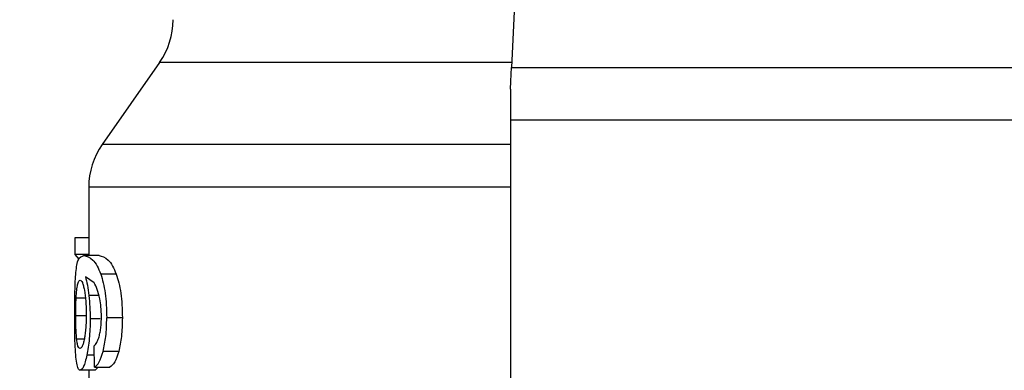
# Model space of a CAD drawing. Extents: x 0.4 to 10.6, y 0.4 to 8.1.
# Drawn here: x 7.3 to 7.4, y 6.2 to 6.2 of the extents above; entities that cross this region are included whole.
import ezdxf

# ---------------------------------------------------------------- set-up
doc = ezdxf.new("R2010")
doc.units = 0
doc.linetypes.add('SLD-SOLID', pattern=[0])
doc.layers.get('0').update_dxf_attribs({"linetype": 'CONTINUOUS'})
doc.styles.add('SLDTEXTSTYLE0', font='TXT', dxfattribs={"width": 0.75})
doc.dimstyles.new('SLDDIMSTYLE2', dxfattribs={"dimtxt": 0.125, "dimasz": 0.13, "dimexe": 0, "dimexo": 0.0625, "dimgap": 0.03125, "dimtad": 0, "dimtih": 1, "dimtoh": 1, "dimdec": 1, "dimlfac": 20, "dimrnd": 1e-09, "dimzin": 12, "dimtxsty": 'SLDTEXTSTYLE0', "dimsah": 1, "dimcen": 0.09, "dimazin": 3, "dimtfac": 1, "dimtdec": 1, "dimtofl": 0, "dimtmove": 0, "dimatfit": 3, "dimtolj": 1, "dimtzin": 12})

# ---------------------------------------------------------------- blocks, each defined once
blk = doc.blocks.new('_D_9')
at = {"color": 7, "linetype": 'SLD-SOLID'}
for p, q in [((6.471336385437318, 6.498511014929686), (6.471336385437318, 7.245487244101796)), ((8.692061494868746, 5.725898552543073), (8.692061494868746, 7.245487244101796)), ((6.471336385437318, 7.120487244101796), (7.466241477983592, 7.120487244101796)), ((8.692061494868746, 7.120487244101796), (7.78950537694478, 7.120487244101796))]:
    blk.add_line(p, q, dxfattribs=at)
for points in [[(6.471336385437318, 7.120487244101796), (6.601336385437317, 7.100487244101797), (6.601336385437317, 7.140487244101796)], [(8.692061494868746, 7.120487244101796), (8.562061494868745, 7.140487244101796), (8.562061494868745, 7.100487244101797)]]:
    blk.add_solid(points, dxfattribs=at)
at = {"color": 7, "linetype": 'SLD-SOLID', "insert": (7.466241477983592, 7.182401972339968), "char_height": 0.125, "attachment_point": 1, "style": 'SLDTEXTSTYLE0'}
blk.add_mtext('44.4', dxfattribs=at)

msp = doc.modelspace()

# ---------------------------------------------------------------- linework, layer by layer
at = {"color": 7, "linetype": 'SLD-SOLID'}
for p, q in [((7.357514657883418, 6.21061731780324), (7.356261259029455, 6.184295824538042)), ((7.328339240253666, 6.184693843940089), (7.323782359561807, 6.178185879120654)), ((7.356261259029455, 6.184295824538042), (7.397435103385692, 6.184295824538042)), ((7.356178891980967, 6.182566145852771), (7.356178891980967, 6.180119979444427)), ((7.397517470434181, 6.180119979444427), (7.356178891980967, 6.180119979444427)), ((7.356178891980967, 6.180119979444427), (7.356178891980967, 6.125479533322191)), ((7.322714345232933, 6.174801086222069), (7.322714345232933, 6.169370551622736)), ((7.3216121286325, 6.170770116788173), (7.3216121286325, 6.169442065463268)), ((7.322714345232933, 6.170770116788173), (7.3216121286325, 6.170770116788173)), ((7.322714345232933, 6.169442065463268), (7.3216121286325, 6.169442065463268)), ((7.3216121286325, 6.169442065463268), (7.321917250441039, 6.169074435043499)), ((7.323536842398043, 6.169370551622736), (7.322337885581827, 6.169370551622736)), ((7.324895018708274, 6.167895336664545), (7.323665496911814, 6.167895336664545)), ((7.323142665618273, 6.167211085902402), (7.322455510889676, 6.167688069725576)), ((7.325383530398278, 6.164426475403793), (7.324142568733974, 6.164426475403793)), ((7.323170355965058, 6.160516299241148), (7.323137796341189, 6.162198810471302)), ((7.325094131074778, 6.161768759439287), (7.323859974665191, 6.161768759439287)), ((7.323226205986541, 6.160271926064168), (7.322034113091033, 6.160271926064168)), ((7.322714345232933, 6.160271926064168), (7.322714345232933, 6.158589444167009)), ((7.323170355965058, 6.160516299241148), (7.324388320561694, 6.160516299241148)), ((7.323453771357686, 6.160516299241148), (7.323226205986541, 6.160271926064168))]:
    msp.add_line(p, q, dxfattribs=at)
at = {"color": 8, "linetype": 'SLD-SOLID'}
for p, q in [((7.356280208143887, 6.184693843940089), (7.328339240253666, 6.184693843940089)), ((7.356178891980967, 6.178185879120654), (7.323782359561807, 6.178185879120654)), ((7.321718255406514, 6.166016294371401), (7.322445068343643, 6.166016294371401)), ((7.323523877214483, 6.166194521645838), (7.322729657056049, 6.166194521645838)), ((7.32168604777858, 6.164614441232395), (7.322487366521678, 6.164614441232395)), ((7.32363328928388, 6.164341879047724), (7.322826573269798, 6.164341879047724)), ((7.321757326955156, 6.16277247584427), (7.32236011999164, 6.16277247584427)), ((7.323151993510517, 6.161465661607366), (7.322566506940774, 6.161465661607366))]:
    msp.add_line(p, q, dxfattribs=at)
at = {"color": 7, "linetype": 'SLD-SOLID', "flags": 128}
msp.add_lwpolyline([(7.356178891980967, 6.182566145852771), (7.356208576971377, 6.183189178655443), (7.356236149986184, 6.183768505296346), (7.356261259029455, 6.184295824538042)], dxfattribs=at)
at = {"color": 7, "linetype": 'SLD-SOLID'}
for centre, radius, start, end in [((7.323501739767818, 6.188081092862169), 0.005905511811028346, 325.0000073759862, 3.552955494966792e-11), ((7.328619850004037, 6.174798620507445), 0.005905511811023522, 144.9999966487156, 179.9928702269536)]:
    msp.add_arc(centre, radius, start, end, dxfattribs=at)
at = {"color": 8, "linetype": 'SLD-SOLID'}
msp.add_open_spline([(7.356178891980967, 6.174798622250534), (7.356075442259214, 6.174798622250534), (7.35259583856247, 6.174798622250534), (7.346407511457657, 6.174798622250534), (7.338139005646352, 6.174798622250534), (7.331420186484173, 6.174798622250534), (7.326460744734952, 6.174798622250534), (7.323297642173078, 6.174798622250534), (7.322918204853, 6.174798622250534), (7.322729950385995, 6.174798622250534)], degree=3, knots=[0, 0, 0, 0, 0.005093885544224915, 0.1713364006217555, 0.3375782522780946, 0.5038203790361568, 0.6700623506676607, 0.8363043563884286, 1, 1, 1, 1], dxfattribs=at)
at = {"color": 7, "linetype": 'SLD-SOLID'}
for points, knots in [([(7.321698015640326, 6.168038540343576), (7.321722053468865, 6.168247708755434), (7.321773680011266, 6.168696944087399), (7.321951356749063, 6.169267270357961), (7.322176579395089, 6.1693274502922), (7.322337885581827, 6.169370551622736)], [0, 0, 0, 0, 0.1982464144780726, 0.4257779318991641, 1, 1, 1, 1]), ([(7.322337885581827, 6.169370551622736), (7.322560576159185, 6.169321074612095), (7.3228730522881, 6.16925164920156), (7.323368041264122, 6.168621072043626), (7.323570659901346, 6.16812672098781), (7.323665496911814, 6.167895336664545)], [0, 0, 0, 0, 0.568845119855826, 0.7981950701000365, 1, 1, 1, 1]), ([(7.323536842398043, 6.169370551622736), (7.323764637000919, 6.169321050804781), (7.324084290665712, 6.169251588588951), (7.324590608941248, 6.168621073425195), (7.324797964688772, 6.168126721059366), (7.324895018708274, 6.167895336664545)], [0, 0, 0, 0, 0.5688038556252683, 0.7981762285116402, 0.9999999999999999, 0.9999999999999999, 0.9999999999999999, 0.9999999999999999]), ([(7.321600043438776, 6.164586252224703), (7.321600857685119, 6.164926031873773), (7.321602439205102, 6.165585989771515), (7.321618324109097, 6.16652128064703), (7.321646493368958, 6.167363349158166), (7.321680615991999, 6.167810520715031), (7.321698015640326, 6.168038540343576)], [0, 0, 0, 0, 0.2602037951041336, 0.5053968066393119, 0.7477942532445534, 1, 1, 1, 1]), ([(7.323665496911814, 6.167895336664545), (7.323736176667067, 6.16767314549965), (7.323874432096203, 6.167238521260471), (7.324028968991699, 6.166395310302767), (7.324126466973746, 6.165446692361945), (7.324137085574767, 6.164773891582397), (7.324142568733974, 6.164426475403793)], [0, 0, 0, 0, 0.2526992679831737, 0.4943006043539684, 0.7388704696870505, 1, 1, 1, 1]), ([(7.324895018708274, 6.167895336664545), (7.324967392200482, 6.16767314468808), (7.325108925466867, 6.16723862708731), (7.325267140961651, 6.166395371807242), (7.325367026532565, 6.165446720171457), (7.32537791075236, 6.164773873670527), (7.325383530398278, 6.164426475403793)], [0, 0, 0, 0, 0.25286509399564, 0.4945018074437984, 0.7390055596805623, 1, 1, 1, 1]), ([(7.321832243423048, 6.167060079646839), (7.321861183181175, 6.167166474907881), (7.321919273470141, 6.167380040323033), (7.321994881338608, 6.167409887186678), (7.322032822439276, 6.167424864766142)], [0, 0, 0, 0, 0.4981858179983942, 1, 1, 1, 1]), ([(7.322032822439276, 6.167424864766142), (7.32209122110437, 6.167392466157904), (7.322176533091294, 6.167345136486277), (7.322293679474457, 6.166997147987053), (7.322343095741046, 6.166751096867761), (7.322367746570204, 6.166628356634139)], [0, 0, 0, 0, 0.5209479826770038, 0.7610295100766361, 1, 1, 1, 1]), ([(7.322455510889676, 6.167688069725576), (7.322510214519355, 6.16747902108376), (7.322616411274818, 6.167073192665688), (7.322692677008812, 6.166481448853792), (7.322729657056049, 6.166194521645838)], [0, 0, 0, 0, 0.5151158285315283, 1, 1, 1, 1]), ([(7.323591108437824, 6.165949972470891), (7.323527438325158, 6.166208131443468), (7.323393738494845, 6.166750235256122), (7.32322896906729, 6.167052673728222), (7.323142665618273, 6.167211085902402)], [0, 0, 0, 0, 0.4762168546883023, 1, 1, 1, 1]), ([(7.321718255406514, 6.166016294371401), (7.321731622691524, 6.166230705483119), (7.321759012660047, 6.166670040291687), (7.321807446850927, 6.166928008934966), (7.321832243423048, 6.167060079646839)], [0, 0, 0, 0, 0.4880357930565172, 1, 1, 1, 1]), ([(7.322367746570204, 6.166628356634139), (7.322410169119889, 6.166348349876904), (7.322473315855162, 6.165931554736001), (7.322513666465686, 6.165226446326352), (7.322517307417249, 6.164864663441874), (7.322519163487689, 6.164680235139006)], [0, 0, 0, 0, 0.5008713487009469, 0.7455560944937706, 1, 1, 1, 1]), ([(7.32168604777858, 6.164614441232395), (7.321687295922126, 6.164861577906306), (7.321689806527212, 6.165358686266079), (7.321708736460906, 6.165796259841388), (7.321718255406514, 6.166016294371401)], [0, 0, 0, 0, 0.4971484970065336, 1, 1, 1, 1]), ([(7.322729657056049, 6.166194521645838), (7.322757747597571, 6.165898499873775), (7.32281367849515, 6.165309092816531), (7.322822287848465, 6.164663320765957), (7.322826573269798, 6.164341879047724)], [0, 0, 0, 0, 0.5022365586325048, 1, 1, 1, 1]), ([(7.323719469621651, 6.164529844876325), (7.323714209283318, 6.164790560894499), (7.323703856234826, 6.165303684843489), (7.323628283164175, 6.165736881250201), (7.323591108437824, 6.165949972470891)], [0, 0, 0, 0, 0.5080955950038257, 0.9999999999999999, 0.9999999999999999, 0.9999999999999999, 0.9999999999999999]), ([(7.321632485730666, 6.162369264502201), (7.321622727375857, 6.162711126333273), (7.321602836246965, 6.163407966925544), (7.321600985984269, 6.164188592441723), (7.321600043438776, 6.164586252224703)], [0, 0, 0, 0, 0.490588284987057, 1, 1, 1, 1]), ([(7.321757326955156, 6.16277247584427), (7.321745687467041, 6.162901367047982), (7.321723151598192, 6.163150920570755), (7.321701358526269, 6.163604714054724), (7.321688186582718, 6.164096365271178), (7.321686767529728, 6.164440098120968), (7.32168604777858, 6.164614441232395)], [0, 0, 0, 0, 0.2634784237572449, 0.5101354237465726, 0.7515381074175164, 1, 1, 1, 1]), ([(7.322519163487689, 6.164680235139006), (7.322517369693884, 6.164495657879499), (7.32251386435583, 6.164134966651026), (7.322482900137612, 6.163620668085457), (7.322434291598482, 6.163150623499559), (7.322389981031168, 6.162893943922647), (7.322367335908281, 6.162762766623098)], [0, 0, 0, 0, 0.256241850627638, 0.5007344249001825, 0.7448479902977444, 0.9999999999999999, 0.9999999999999999, 0.9999999999999999, 0.9999999999999999]), ([(7.322826573269798, 6.164341879047724), (7.322823457651161, 6.164069936179915), (7.322817330325355, 6.163535120226574), (7.322763415204518, 6.162769040399473), (7.322679417166747, 6.162060716750489), (7.322604822228232, 6.161667589366042), (7.322566506940774, 6.161465661607366)], [0, 0, 0, 0, 0.2513780915639889, 0.4943722730158064, 0.740287047726503, 1, 1, 1, 1]), ([(7.323513669332407, 6.162843373691919), (7.323544677585599, 6.162959638062031), (7.32360513961803, 6.163186338356052), (7.323670821902261, 6.163600474569753), (7.32371239775816, 6.164052074510965), (7.323717080372724, 6.164368428817536), (7.323719469621651, 6.164529844876325)], [0, 0, 0, 0, 0.2578861839946614, 0.5028442822100662, 0.7463321506781464, 0.9999999999999999, 0.9999999999999999, 0.9999999999999999, 0.9999999999999999]), ([(7.323859974665191, 6.161768759439287), (7.323941633245981, 6.162150925427723), (7.324110630637185, 6.162941841145679), (7.324131686793137, 6.163920631168037), (7.324142568733974, 6.164426475403793)], [0, 0, 0, 0, 0.4831943274864409, 1, 1, 1, 1]), ([(7.325383530398278, 6.164426475403793), (7.325372389517023, 6.16392060149749), (7.325350826195795, 6.162941475942568), (7.325177774214396, 6.162150884700678), (7.325094131074778, 6.161768759439287)], [0, 0, 0, 0, 0.5166588735823826, 0.9999999999999999, 0.9999999999999999, 0.9999999999999999, 0.9999999999999999]), ([(7.322020150585662, 6.162001428751472), (7.321963303047865, 6.162031422151868), (7.321881077985978, 6.162074805019436), (7.32180045022989, 6.162410303437971), (7.321771539782949, 6.162653108888173), (7.321757326955156, 6.16277247584427)], [0, 0, 0, 0, 0.532452192118904, 0.7701461865441801, 1, 1, 1, 1]), ([(7.322367335908281, 6.162762766623098), (7.322342300937577, 6.162644929235838), (7.322291413843076, 6.162405408194158), (7.322169135119636, 6.162073510930777), (7.322081069707569, 6.162030902838152), (7.322020150585662, 6.162001428751472)], [0, 0, 0, 0, 0.2298853766150617, 0.4672743189077994, 1, 1, 1, 1]), ([(7.323137796341189, 6.162198810471302), (7.323212182150321, 6.162270746065528), (7.323343002123273, 6.162397256922922), (7.323462234093618, 6.162708924182506), (7.323513669332407, 6.162843373691919)], [0, 0, 0, 0, 0.5686120204167459, 1, 1, 1, 1]), ([(7.321760670916526, 6.160835882215965), (7.321731283917422, 6.161036162000795), (7.321673992495592, 6.161426617439804), (7.321646080552344, 6.162060516789835), (7.321632485730666, 6.162369264502201)], [0, 0, 0, 0, 0.5129389037061096, 1, 1, 1, 1]), ([(7.323170355965058, 6.160516299241148), (7.323299182911133, 6.160612556177822), (7.323545011253479, 6.160796234235117), (7.32375840868252, 6.161455150066386), (7.323859974665191, 6.161768759439287)], [0, 0, 0, 0, 0.5240524540201652, 1, 1, 1, 1]), ([(7.325094131074778, 6.161768759439287), (7.324990167628136, 6.161455160554187), (7.32477169548122, 6.160796153721395), (7.324520159266902, 6.160612538328379), (7.324388320561694, 6.160516299241148)], [0, 0, 0, 0, 0.4758659083569853, 1, 1, 1, 1]), ([(7.322034113091033, 6.160271926064168), (7.321979375851367, 6.160294260072478), (7.321871224811962, 6.160338388096243), (7.321797220351803, 6.160671409231479), (7.321760670916526, 6.160835882215965)], [0, 0, 0, 0, 0.5061184799299887, 1, 1, 1, 1]), ([(7.322566506940774, 6.161465661607366), (7.322524869443463, 6.161281945833334), (7.322441728914038, 6.160915107581681), (7.322252473605985, 6.160394526326761), (7.32212261287701, 6.160321614978862), (7.322034113091033, 6.160271926064168)], [0, 0, 0, 0, 0.2421568319929764, 0.4835316365325382, 1, 1, 1, 1])]:
    msp.add_open_spline(points, degree=3, knots=knots, dxfattribs=at)

# ---------------------------------------------------------------- dimensions: what is measured, and where the dimension line sits
dim = msp.add_linear_dim(base=(6.471336385437318, 7.120487244101795), p1=(8.692061494868746, 5.675898552543074), p2=(6.471336385437318, 6.448511014929686), angle=4.583086370059132e-14, dimstyle='SLDDIMSTYLE2', dxfattribs=at)
dim.commit()
dim.dimension.update_dxf_attribs({"geometry": '_D_9', "text_midpoint": (7.627873427464187, 7.120487244101796), "dimtype": 160})

doc.saveas('drawing.dxf')
